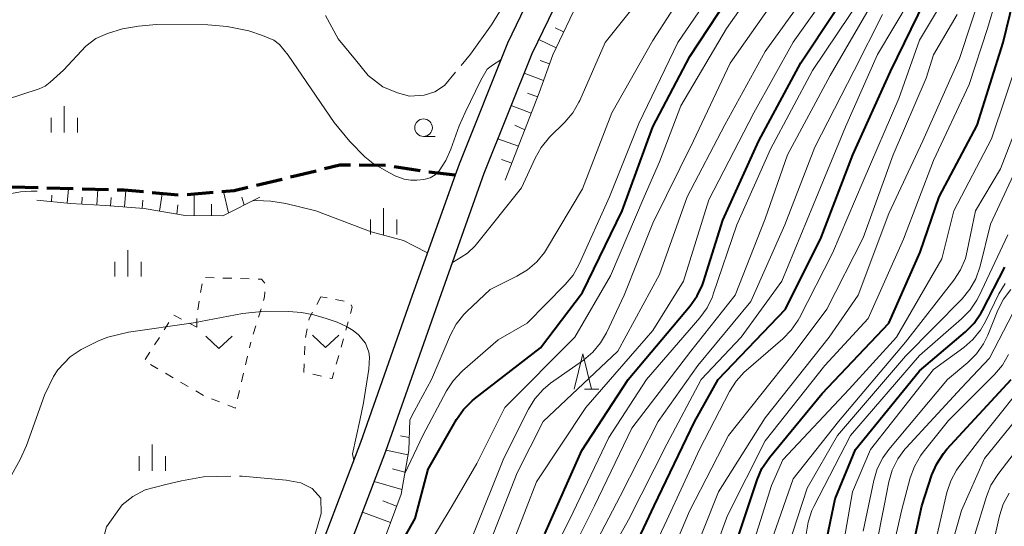
# Model space of a CAD drawing. Units: metres. Extents: x -78000 to -75999, y 30000 to 31500.
# Drawn here: x -76645 to -76505, y 30536 to 30608 of the extents above; entities that cross this region are included whole.
import ezdxf

# ---------------------------------------------------------------- set-up
doc = ezdxf.new("R2010")
doc.units = ezdxf.units.M
for name, color, linetype, lineweight in [('210100_道路縁(街区線)', 7, 'Continuous', 30), ('210300_徒歩道', 7, 'Continuous', 70), ('610111_人工斜面(上)', 7, 'Continuous', 30), ('610199_人工斜面(ヒゲ)', 7, 'Continuous', 30), ('630100_植生界', 7, 'Continuous', 30), ('631300_畑', 7, 'Continuous', 13), ('633100_広葉樹林', 7, 'Continuous', 13), ('633200_針葉樹林', 7, 'Continuous', 13), ('633400_荒地', 7, 'Continuous', 13), ('710100_等高線(計曲線)', 7, 'Continuous', 40), ('710200_等高線(主曲線)', 7, 'Continuous', 13), ('710300_等高線(補助曲線)', 7, 'Continuous', 13)]:
    doc.layers.add(name, color=color, linetype=linetype, lineweight=lineweight)

msp = doc.modelspace()

# ---------------------------------------------------------------- linework, layer by layer
at = {"layer": '210100_道路縁(街区線)', "linetype": 'Continuous', "lineweight": 30, "flags": 128}
for points in [[(-76546.3, 30654.17), (-76547.81, 30650.55), (-76552.42, 30642.93), (-76558.22, 30634.97), (-76564.45, 30626.19), (-76566.33, 30622.97), (-76570.07, 30616.57), (-76575.7, 30604.92), (-76582.6, 30587.67), (-76583.16, 30586.09), (-76589.25, 30568.95), (-76596.62, 30548.02), (-76604.39, 30527.7), (-76609.93, 30514.51), (-76612.11, 30510.99), (-76615.54, 30506.96), (-76626.71, 30496.75)], [(-76543.04, 30652.12), (-76544.41, 30648.84), (-76549.25, 30640.83), (-76555.13, 30632.76), (-76561.25, 30624.13), (-76566.71, 30614.79), (-76572.22, 30603.4)], [(-76572.22, 30603.4), (-76579.04, 30586.34), (-76585.66, 30567.7), (-76593.05, 30546.72), (-76600.86, 30526.3), (-76606.54, 30512.77), (-76609.03, 30508.75), (-76612.8, 30504.31), (-76613.35, 30503.81)]]:
    msp.add_lwpolyline(points, dxfattribs=at)
at = {"layer": '210300_徒歩道', "linetype": 'Continuous', "lineweight": 70}
for p, q in [((-76593.06, 30587.48), (-76596.81, 30587.51)), ((-76588.12, 30586.72), (-76591.82, 30587.3)), ((-76607.81, 30585.5), (-76611.46, 30584.64)), ((-76642.56, 30584.27), (-76646.31, 30584.38)), ((-76637.56, 30584.13), (-76641.31, 30584.24)), ((-76632.56, 30584), (-76636.31, 30584.09)), ((-76622.6, 30583.23), (-76626.33, 30583.58)), ((-76617.61, 30583.63), (-76621.35, 30583.31))]:
    msp.add_line(p, q, dxfattribs=at)
at = {"layer": '210300_徒歩道', "linetype": 'Continuous', "lineweight": 70, "flags": 128}
for points in [[(-76602.96, 30586.69), (-76605.55, 30586.04), (-76606.6, 30585.79)], [(-76598.06, 30587.52), (-76599.58, 30587.53), (-76601.74, 30586.99)], [(-76583.16, 30586.09), (-76586.84, 30586.52), (-76586.88, 30586.53)], [(-76627.57, 30583.7), (-76630.32, 30583.95), (-76631.31, 30583.97)], [(-76612.68, 30584.35), (-76614.65, 30583.88), (-76616.37, 30583.73)]]:
    msp.add_lwpolyline(points, dxfattribs=at)
at = {"layer": '610111_人工斜面(上)', "linetype": 'Continuous', "lineweight": 13, "flags": 128}
for points in [[(-76562, 30617.63), (-76565.38, 30611.36), (-76569.25, 30603.25), (-76571.18, 30597.85), (-76576.01, 30585.4)], [(-76610.97, 30582.96), (-76616.27, 30580.29), (-76621.63, 30580.33), (-76627.44, 30581.37), (-76632.96, 30581.8), (-76637.97, 30582.07), (-76642.74, 30582.52)], [(-76589.61, 30551.23), (-76589.76, 30546.88), (-76590.85, 30540.67), (-76594.01, 30532.09), (-76598.73, 30519.52), (-76602.3, 30513.12), (-76605.97, 30507.98), (-76609.03, 30505.4), (-76611.46, 30503.18)]]:
    msp.add_lwpolyline(points, dxfattribs=at)
at = {"layer": '610199_人工斜面(ヒゲ)', "linetype": 'Continuous', "lineweight": 13, "flags": 128}
for points in [[(-76567.7, 30606.51), (-76568.92, 30607.1)], [(-76568.77, 30604.25), (-76571.23, 30605.43)], [(-76569.72, 30601.94), (-76571.06, 30602.44)], [(-76570.56, 30599.59), (-76573.33, 30600.62)], [(-76571.42, 30597.24), (-76572.83, 30597.79)], [(-76572.32, 30594.91), (-76575.17, 30596.02)], [(-76573.23, 30592.58), (-76574.63, 30593.22)], [(-76574.13, 30590.25), (-76577.06, 30591.29)], [(-76575.07, 30587.83), (-76576.55, 30588.35)], [(-76638.23, 30584.14), (-76638.41, 30582.11)], [(-76634.18, 30581.86), (-76634.04, 30584.04)], [(-76630.24, 30581.59), (-76630.08, 30583.92)], [(-76640.6, 30583.24), (-76640.66, 30582.32)], [(-76636.29, 30582.97), (-76636.36, 30581.98)], [(-76632.17, 30582.9), (-76632.23, 30581.74)], [(-76627.74, 30581.4), (-76627.64, 30582.54)], [(-76625.28, 30580.99), (-76624.88, 30583.45)], [(-76620.34, 30580.32), (-76620.33, 30583.4)], [(-76615.44, 30580.71), (-76616.14, 30583.76)], [(-76613.2, 30581.83), (-76613.52, 30582.95)], [(-76622.82, 30580.55), (-76622.67, 30581.89)], [(-76617.84, 30580.3), (-76617.88, 30581.95)], [(-76589.69, 30548.73), (-76590.93, 30548.97)], [(-76589.87, 30546.24), (-76592.98, 30546.92)], [(-76590.3, 30543.78), (-76592.06, 30544.24)], [(-76590.74, 30541.32), (-76594.68, 30542.45)], [(-76591.49, 30538.94), (-76593.47, 30539.68)], [(-76592.35, 30536.59), (-76596.35, 30538.08)]]:
    msp.add_lwpolyline(points, dxfattribs=at)
at = {"layer": '630100_植生界', "linetype": 'Continuous', "lineweight": 13}
for p, q in [((-76618.73, 30571.52), (-76617.48, 30571.48)), ((-76616.23, 30571.44), (-76614.98, 30571.41)), ((-76613.73, 30571.37), (-76612.48, 30571.33)), ((-76619.41, 30569.37), (-76619.2, 30570.6)), ((-76602.27, 30568.76), (-76602.86, 30567.66)), ((-76601.4, 30568.6), (-76602.27, 30568.76)), ((-76619.83, 30566.91), (-76619.62, 30568.14)), ((-76610.81, 30567.04), (-76611.18, 30565.85)), ((-76598.95, 30568.13), (-76600.18, 30568.36)), ((-76619.94, 30564.42), (-76619.97, 30565.67)), ((-76623.93, 30565.09), (-76624.61, 30564.04)), ((-76619.94, 30564.42), (-76621.05, 30565)), ((-76611.55, 30564.65), (-76611.91, 30563.46)), ((-76604.23, 30564.21), (-76604.48, 30562.98)), ((-76598.74, 30564), (-76598.41, 30565.21)), ((-76625.29, 30562.99), (-76625.97, 30561.94)), ((-76612.45, 30561.52), (-76612.27, 30562.3)), ((-76604.56, 30561.74), (-76604.61, 30560.49)), ((-76599.41, 30561.6), (-76599.07, 30562.8)), ((-76626.65, 30560.9), (-76627.32, 30559.85)), ((-76613.02, 30559.08), (-76612.74, 30560.3)), ((-76600.08, 30559.19), (-76599.74, 30560.39)), ((-76626.57, 30559.14), (-76625.49, 30558.51)), ((-76624.42, 30557.87), (-76623.34, 30557.24)), ((-76613.59, 30556.65), (-76613.3, 30557.87)), ((-76603.42, 30557.75), (-76602.21, 30557.47)), ((-76622.26, 30556.61), (-76621.18, 30555.98)), ((-76620.1, 30555.35), (-76619.02, 30554.72)), ((-76614.15, 30554.22), (-76613.87, 30555.43)), ((-76617.88, 30554.22), (-76616.71, 30553.78))]:
    msp.add_line(p, q, dxfattribs=at)
at = {"layer": '630100_植生界', "linetype": 'Continuous', "lineweight": 13, "flags": 128}
for points in [[(-76611.23, 30571.29), (-76610.75, 30571.28), (-76610.26, 30570.69)], [(-76610.26, 30569.46), (-76610.29, 30568.74), (-76610.45, 30568.24)], [(-76598.07, 30566.41), (-76597.83, 30567.3), (-76597.96, 30567.6)], [(-76622.15, 30565.59), (-76623.24, 30566.16), (-76623.25, 30566.14)], [(-76603.45, 30566.56), (-76603.93, 30565.67), (-76603.98, 30565.43)], [(-76604.65, 30559.24), (-76604.69, 30558.04), (-76604.64, 30558.03)], [(-76600.99, 30557.19), (-76600.65, 30557.11), (-76600.41, 30557.98)], [(-76615.54, 30553.33), (-76614.46, 30552.91), (-76614.44, 30553)]]:
    msp.add_lwpolyline(points, dxfattribs=at)
at = {"layer": '631300_畑', "linetype": 'Continuous', "lineweight": 13, "flags": 128}
for points in [[(-76618.68, 30563.15), (-76616.8, 30561.4), (-76614.93, 30563.15)], [(-76603.49, 30563.28), (-76601.61, 30561.53), (-76599.74, 30563.28)]]:
    msp.add_lwpolyline(points, dxfattribs=at)
at = {"layer": '633100_広葉樹林', "linetype": 'Continuous', "lineweight": 13}
msp.add_line((-76587.65, 30591.61), (-76585.98, 30591.61), dxfattribs=at)
msp.add_circle((-76587.65, 30592.86), 1.25, dxfattribs=at)
at = {"layer": '633200_針葉樹林', "linetype": 'Continuous', "lineweight": 13}
msp.add_line((-76564.74, 30555.62), (-76562.66, 30555.62), dxfattribs=at)
at = {"layer": '633200_針葉樹林', "linetype": 'Continuous', "lineweight": 13, "flags": 128}
msp.add_lwpolyline([(-76566.2, 30555.62), (-76564.95, 30560.62), (-76563.7, 30555.62)], dxfattribs=at)
at = {"layer": '633400_荒地', "linetype": 'Continuous', "lineweight": 13}
for p, q in [((-76638.85, 30592.17), (-76638.85, 30595.92)), ((-76640.72, 30592.17), (-76640.72, 30594.28)), ((-76636.97, 30592.17), (-76636.97, 30594.28)), ((-76593.34, 30577.65), (-76593.34, 30581.4)), ((-76595.21, 30577.65), (-76595.21, 30579.76)), ((-76591.46, 30577.65), (-76591.46, 30579.76)), ((-76629.76, 30571.67), (-76629.76, 30575.42)), ((-76631.63, 30571.67), (-76631.63, 30573.76)), ((-76627.88, 30571.67), (-76627.88, 30573.76)), ((-76626.31, 30543.99), (-76626.31, 30547.74)), ((-76628.18, 30543.99), (-76628.18, 30546.08)), ((-76624.43, 30543.99), (-76624.43, 30546.08))]:
    msp.add_line(p, q, dxfattribs=at)
at = {"layer": '710100_等高線(計曲線)', "linetype": 'Continuous', "lineweight": 40, "flags": 128}
for points, elevation in [([(-76594.07, 30527.93), (-76588.84, 30537.16), (-76587, 30544.21), (-76582.95, 30551.28), (-76581.96, 30552.71), (-76580.73, 30553.95), (-76580.4, 30554.22), (-76571, 30561.52), (-76565, 30569.36), (-76559.34, 30581), (-76555, 30592.97), (-76549.71, 30603), (-76543, 30613.24)], 40), ([(-76540.13, 30542.69), (-76539.44, 30544.29), (-76538.48, 30545.74), (-76538.36, 30545.89), (-76530.86, 30555), (-76521.36, 30565), (-76516.88, 30575.12), (-76514.17, 30583), (-76508.8, 30593.2), (-76505.08, 30605), (-76503.16, 30612.84)], 70), ([(-76559.93, 30528.07), (-76554.81, 30539), (-76549.07, 30550.93), (-76545.67, 30557), (-76536.08, 30567), (-76531, 30577.21), (-76526.47, 30589), (-76521.11, 30600.89), (-76516.17, 30611)], 60), ([(-76570.39, 30535), (-76565.12, 30546.88), (-76558.49, 30557), (-76549.66, 30567.46), (-76548.65, 30568.89), (-76547.91, 30570.47), (-76547.76, 30570.92), (-76545, 30579.7), (-76539.9, 30591), (-76533.88, 30602.12), (-76529, 30609.45)], 50), ([(-76530.93, 30530.86), (-76529, 30539.98), (-76526.13, 30547), (-76517, 30558.23), (-76510.44, 30563.79), (-76509.21, 30565.03), (-76508.22, 30566.47), (-76508.02, 30566.82), (-76504.82, 30573)], 80), ([(-76504.67, 30429), (-76507.86, 30436.14), (-76510.17, 30445), (-76512.41, 30453.59), (-76515.22, 30462.78), (-76518.26, 30471), (-76520.82, 30479.18), (-76523, 30487.65), (-76524.79, 30497.21), (-76525.79, 30505.08), (-76525.86, 30506.82), (-76525.62, 30508.55), (-76525.54, 30508.88), (-76523.41, 30517), (-76519, 30528.33), (-76516.65, 30539), (-76515.23, 30543.38), (-76514.54, 30544.98), (-76513.59, 30546.45), (-76513.08, 30547.05), (-76503.92, 30557)], 90), ([(-76543.35, 30533), (-76540.13, 30542.69)], 70)]:
    msp.add_lwpolyline(points, dxfattribs=dict(at, elevation=elevation))
at = {"layer": '710200_等高線(主曲線)', "linetype": 'Continuous', "lineweight": 13, "flags": 128}
for points, elevation in [([(-76551.49, 30461.06), (-76552.12, 30462.56), (-76552.48, 30464.14), (-76552.51, 30464.39), (-76553.24, 30471), (-76551.65, 30478.35), (-76546.91, 30491), (-76545, 30501.4), (-76543.56, 30513), (-76541, 30520.31), (-76536.43, 30531), (-76533, 30541.49), (-76528.69, 30549), (-76519, 30560.29), (-76510.93, 30568.49), (-76509.82, 30569.84), (-76508.96, 30571.35), (-76508.35, 30573.13), (-76506.88, 30579.12), (-76502.28, 30589), (-76498.62, 30599.38), (-76498.07, 30607.93), (-76493.94, 30619)], 76), ([(-76517.8, 30503.29), (-76517.04, 30512.96), (-76512.57, 30523), (-76509.12, 30534.88), (-76507.47, 30540.3), (-76506.82, 30541.92), (-76505.84, 30543.46), (-76497.02, 30555), (-76489, 30566.56), (-76483.87, 30573), (-76479, 30584.84), (-76475.7, 30595), (-76473, 30605.98), (-76468.31, 30619)], 96), ([(-76590.52, 30527.48), (-76583.57, 30539), (-76580.04, 30545), (-76576.09, 30553), (-76566.09, 30563), (-76561, 30571.74), (-76556.2, 30583), (-76554.02, 30587.98), (-76551, 30595.97), (-76544.48, 30607), (-76537, 30617.67)], 42), ([(-76590.34, 30543.57), (-76587.76, 30549), (-76584.39, 30555.35), (-76583.44, 30556.81), (-76582.26, 30558.08), (-76582.1, 30558.23), (-76577, 30562.63), (-76572.89, 30565), (-76567.46, 30570.52), (-76566.35, 30571.86), (-76565.47, 30573.43), (-76561.17, 30583), (-76557, 30593.47), (-76551.44, 30605), (-76543.78, 30616.22)], 38), ([(-76589.61, 30551.23), (-76588.97, 30552.43), (-76586.53, 30557), (-76583.81, 30563.35), (-76582.99, 30564.89), (-76581.91, 30566.26), (-76581.5, 30566.67), (-76578.18, 30569.82), (-76574.34, 30571.7), (-76572.84, 30572.6), (-76571.53, 30573.74), (-76570.43, 30575.09), (-76570.14, 30575.55), (-76565, 30584.14), (-76560.81, 30595), (-76555, 30605.3), (-76547.42, 30617)], 36), ([(-76541.95, 30558.04), (-76541.7, 30558.26), (-76536.48, 30562.77), (-76535.26, 30564.02), (-76534.28, 30565.46), (-76534.11, 30565.78), (-76529.38, 30575), (-76525, 30585.25), (-76519.95, 30597), (-76517, 30605.31), (-76510.01, 30617)], 62), ([(-76583.55, 30573.65), (-76582.3, 30574.42), (-76581.38, 30574.99), (-76580.36, 30575.97), (-76580.1, 30576.28), (-76573.71, 30584.29), (-76571.76, 30588.54), (-76570.9, 30590.06), (-76569.7, 30591.49), (-76567.52, 30593.65), (-76566.39, 30594.98), (-76565.51, 30596.48), (-76565.38, 30596.76), (-76561.79, 30605), (-76553, 30616.04)], 34), ([(-76578.47, 30533), (-76574.33, 30543.67), (-76570.59, 30551), (-76559.99, 30561), (-76554.04, 30571.96), (-76550.1, 30583), (-76544.74, 30593.26), (-76539, 30603.72), (-76530.87, 30615)], 46), ([(-76575.99, 30531), (-76571.58, 30542.42), (-76564.55, 30553), (-76555, 30563.97), (-76550.62, 30571), (-76547, 30582.59), (-76540.59, 30595), (-76534.97, 30605.03), (-76527.92, 30615)], 48), ([(-76565, 30525.32), (-76558.43, 30537), (-76553, 30547.78), (-76548.09, 30557), (-76542.38, 30563), (-76536.62, 30571), (-76532.1, 30581.9), (-76527.52, 30593), (-76523, 30603.31), (-76516.01, 30615)], 58), ([(-76548.25, 30527), (-76544.37, 30537.63), (-76539, 30548.25), (-76530.5, 30559), (-76524.3, 30565.7), (-76519.28, 30577), (-76515, 30588.21), (-76509.91, 30599), (-76507.32, 30607), (-76504.92, 30615)], 68), ([(-76598.68, 30500.53), (-76595.34, 30506.66), (-76590.88, 30517), (-76584.4, 30527.6), (-76580.53, 30535), (-76576.21, 30545.79), (-76572.71, 30552.77), (-76571.79, 30554.25), (-76570.63, 30555.55), (-76569.55, 30556.44), (-76564.87, 30559.76), (-76563.54, 30560.88), (-76562.43, 30562.22), (-76561.61, 30563.63), (-76559.07, 30569), (-76555, 30579.27), (-76549.18, 30591), (-76543.95, 30602.05), (-76537, 30612.02)], 44), ([(-76549.98, 30530.02), (-76545.65, 30541), (-76539, 30551.52), (-76529.87, 30563), (-76525.74, 30569), (-76521.37, 30580.63), (-76516.5, 30591), (-76511.3, 30602.7), (-76507.94, 30613)], 66), ([(-76572.79, 30525.21), (-76566.85, 30537), (-76561.27, 30548.73), (-76555.87, 30557), (-76548.28, 30565.79), (-76547.26, 30567.2), (-76546.5, 30568.77), (-76546.37, 30569.13), (-76543.04, 30579), (-76538.21, 30589.79), (-76532.24, 30601), (-76525, 30611.77)], 52), ([(-76569, 30527.61), (-76563.31, 30539), (-76557.96, 30550.04), (-76549.56, 30561), (-76543.26, 30569), (-76539, 30579.89), (-76535.82, 30589), (-76529.71, 30600.29), (-76523.52, 30611)], 54), ([(-76565.59, 30529), (-76559.63, 30540.37), (-76554.23, 30551), (-76548.57, 30559), (-76541, 30568.11), (-76536.18, 30579), (-76531.9, 30590.1), (-76526.3, 30601), (-76522.27, 30609)], 56), ([(-76535, 30560.61), (-76530.18, 30567), (-76525, 30577.19), (-76520.73, 30589), (-76516.06, 30599.94), (-76515, 30603.24), (-76511.64, 30609)], 64), ([(-76507.74, 30545.74), (-76499, 30556.52), (-76495.6, 30563), (-76487, 30573.76), (-76481.71, 30585), (-76477.2, 30598.8), (-76474.06, 30609)], 94), ([(-76647.23, 30596.83), (-76642.42, 30598.39), (-76641.58, 30598.78), (-76640.85, 30599.33), (-76638.97, 30601.08), (-76635.75, 30604.48), (-76634.33, 30605.55), (-76632.7, 30606.27), (-76630.53, 30606.94), (-76628.28, 30607.33), (-76625.72, 30607.57), (-76618.4, 30607.5), (-76615.61, 30607.3), (-76612.55, 30606.65), (-76610.6, 30606.02), (-76608.99, 30605.33), (-76608.19, 30604.72), (-76606.95, 30603.19), (-76600.39, 30593.59), (-76598.17, 30590.89), (-76596.03, 30588.69), (-76594.83, 30587.77), (-76592.61, 30586.46), (-76591.59, 30585.96), (-76590.42, 30585.55), (-76589.48, 30585.37), (-76588.6, 30585.37), (-76587.59, 30585.47), (-76586.71, 30585.74), (-76585.99, 30586.16), (-76585.41, 30586.73), (-76584.47, 30588.19), (-76583.76, 30589.79), (-76582.58, 30593.12), (-76581.73, 30595.04), (-76579.51, 30599.62), (-76578.59, 30601.21), (-76577.84, 30601.78), (-76576.66, 30602.52)], 32), ([(-76539.43, 30427.37), (-76541.69, 30432.31), (-76549, 30444.23), (-76552.55, 30451.45), (-76556.31, 30459), (-76558.48, 30465.52), (-76560.26, 30475), (-76560.63, 30477.22), (-76560.75, 30478.79), (-76560.6, 30480.36), (-76560.29, 30481.57), (-76558.48, 30487), (-76553, 30498.29), (-76550.07, 30509), (-76546.68, 30519.32), (-76541.51, 30531), (-76538.1, 30541.9), (-76536.46, 30545.54), (-76527, 30555.6), (-76520.26, 30563), (-76513.81, 30574.19), (-76512.1, 30581), (-76506.73, 30591.27), (-76502.8, 30603)], 72), ([(-76539.12, 30531), (-76535, 30542.81), (-76528.52, 30551), (-76519, 30562.32), (-76512.09, 30571.15), (-76511.14, 30572.61), (-76510.46, 30574.22), (-76510.18, 30575.3), (-76509, 30581.02), (-76505.47, 30587), (-76501, 30598.54)], 74), ([(-76646.36, 30583.49), (-76645.08, 30583.74), (-76643.54, 30583.83), (-76642.7, 30583.81)], 34), ([(-76611.96, 30582.46), (-76611.48, 30582.5), (-76609.41, 30582.4), (-76607.25, 30582.08), (-76603.02, 30581), (-76595.12, 30578.02), (-76590.53, 30576.79), (-76589.04, 30576.04), (-76587.1, 30575.01)], 34), ([(-76533.13, 30534.96), (-76532.87, 30536.68), (-76532.31, 30538.33), (-76532.04, 30538.9), (-76526.82, 30549), (-76517, 30560.42), (-76511, 30565.62), (-76509.79, 30566.87), (-76508.81, 30568.31), (-76508.5, 30568.91), (-76504.42, 30577.58)], 78), ([(-76537.34, 30478.66), (-76536.49, 30489), (-76536.46, 30499.54), (-76536, 30511), (-76533, 30521.46), (-76528.51, 30529.49), (-76526.54, 30541), (-76523.96, 30547), (-76515, 30558.4), (-76510.7, 30561.53), (-76509.38, 30562.67), (-76508.29, 30564.03), (-76507.59, 30565.25), (-76505.68, 30569.18), (-76504.79, 30570.68)], 82), ([(-76525, 30535.36), (-76523.51, 30542.61), (-76523.01, 30544.28), (-76522.23, 30545.84), (-76521.37, 30547.03), (-76513, 30557), (-76510.12, 30559.41), (-76508.88, 30560.64), (-76507.88, 30562.06), (-76507.27, 30563.3), (-76505.82, 30566.86), (-76505.02, 30568.41), (-76503.97, 30569.8)], 84), ([(-76524.28, 30527.72), (-76522.05, 30539), (-76521.37, 30542.42), (-76520.88, 30544.09), (-76520.1, 30545.66), (-76519.07, 30547.06), (-76518.89, 30547.26), (-76511, 30555.78), (-76507, 30560.02), (-76502.38, 30569)], 86), ([(-76632.62, 30563.01), (-76629.67, 30563.75), (-76620.44, 30565.07), (-76613.44, 30566.41), (-76610.23, 30566.74), (-76606.87, 30566.69), (-76605.06, 30566.51), (-76603.28, 30566.18), (-76601.52, 30565.7), (-76599.94, 30565.14), (-76598.65, 30564.56), (-76597.66, 30563.96), (-76596.91, 30563.35), (-76595.91, 30562.17), (-76595.44, 30560.9), (-76595.35, 30560.16), (-76595.43, 30558.44), (-76596.21, 30553.66), (-76596.74, 30551.16), (-76597.79, 30546.4), (-76597.6, 30545.47)], 36), ([(-76648.12, 30540.25), (-76645.11, 30545.6), (-76644.2, 30547.58), (-76641.65, 30554.75), (-76640.38, 30557.42), (-76639.74, 30558.35), (-76637.99, 30560.23), (-76636.42, 30561.28), (-76633.94, 30562.51), (-76632.62, 30563.01)], 36), ([(-76527.02, 30405.05), (-76532.43, 30409), (-76537.92, 30414.08), (-76543.18, 30419), (-76548.08, 30425.92), (-76551.49, 30433), (-76556.74, 30439.26), (-76560.82, 30447), (-76564.1, 30453.9), (-76567.2, 30461), (-76570.26, 30469.74), (-76573, 30477.85), (-76574.17, 30484.49), (-76574.32, 30486.23), (-76574.17, 30487.97), (-76573.72, 30489.65), (-76573.59, 30490), (-76571, 30496.36), (-76565.82, 30505), (-76561, 30515.32), (-76554.53, 30527), (-76549.76, 30538.24), (-76544.22, 30549), (-76535, 30560.61)], 64), ([(-76501.19, 30419), (-76506.43, 30425.57), (-76511.03, 30433), (-76513.95, 30442.05), (-76516.16, 30451), (-76518.28, 30459.72), (-76521, 30468.13), (-76524.13, 30475.87), (-76526.5, 30485), (-76527.16, 30494.84), (-76528.69, 30505), (-76527, 30515.21), (-76522.11, 30527), (-76519.53, 30538.47), (-76518.32, 30542.98), (-76517.72, 30544.61), (-76516.85, 30546.12), (-76516.47, 30546.64), (-76512.85, 30551.15), (-76506.29, 30557.71), (-76505.16, 30559.05), (-76504.29, 30560.56)], 88), ([(-76558.59, 30525), (-76553, 30536.93), (-76548.33, 30547), (-76544.05, 30555.28), (-76543.12, 30556.75), (-76541.95, 30558.04)], 62), ([(-76502.59, 30433), (-76505.15, 30440.85), (-76508.15, 30451), (-76511.05, 30460.95), (-76513.65, 30469), (-76516.78, 30477.22), (-76519.32, 30485), (-76521.58, 30494.42), (-76523.24, 30503), (-76523, 30509.82), (-76519.67, 30521), (-76515, 30532.61), (-76513.09, 30540.87), (-76512.55, 30542.53), (-76511.73, 30544.07), (-76511.26, 30544.73), (-76507.96, 30549), (-76501, 30557.73)], 92), ([(-76503.52, 30446.48), (-76505.79, 30455), (-76508.32, 30463.68), (-76511.09, 30471), (-76514.24, 30479.76), (-76517, 30488.95), (-76519.62, 30497), (-76520.5, 30507.5), (-76518.57, 30515.43), (-76514.26, 30527), (-76511, 30538.33), (-76507.74, 30545.74)], 94), ([(-76504.68, 30473), (-76507.92, 30480.08), (-76510.95, 30489.05), (-76513.45, 30497), (-76514.45, 30499), (-76514.94, 30500.26), (-76515.21, 30501.59), (-76515.25, 30502.94), (-76515.22, 30503.22), (-76514.4, 30511.6), (-76509.65, 30523), (-76506.48, 30533.52), (-76505.58, 30537.57), (-76505.05, 30539.23), (-76504.24, 30540.78)], 98)]:
    msp.add_lwpolyline(points, dxfattribs=dict(at, elevation=elevation))
at = {"layer": '710300_等高線(補助曲線)', "linetype": 'Continuous', "lineweight": 13, "flags": 128}
for points, elevation in [([(-76567.27, 30621.36), (-76568.38, 30621.03), (-76571.38, 30616.96), (-76573.35, 30614.66), (-76575.15, 30612.12), (-76577.99, 30607.52), (-76580.96, 30603.36), (-76582.31, 30601.72)], 31), ([(-76583.11, 30600.75), (-76584.66, 30598.87), (-76586.05, 30597.95), (-76587.56, 30597.48), (-76589.66, 30597.37), (-76591.38, 30597.83), (-76593.43, 30598.67), (-76595.56, 30600.29), (-76597.36, 30602.51), (-76599.82, 30605.51), (-76601.63, 30608.85)], 31), ([(-76634.06, 30531.34), (-76632.84, 30535.97), (-76630.6, 30539.14), (-76629.08, 30540.33), (-76627.3, 30541.25), (-76624.39, 30542.04), (-76622.15, 30542.57), (-76618.98, 30543.1), (-76615.11, 30543.19)], 37), ([(-76613.86, 30543.22), (-76613.5, 30543.23), (-76607.23, 30542.64), (-76605.12, 30542.24), (-76603.54, 30541.45), (-76602.28, 30540.06), (-76602.22, 30537.89), (-76603.54, 30533.46), (-76603.93, 30530.69), (-76603.58, 30529.81)], 37)]:
    msp.add_lwpolyline(points, dxfattribs=dict(at, elevation=elevation))

doc.saveas('drawing.dxf')
